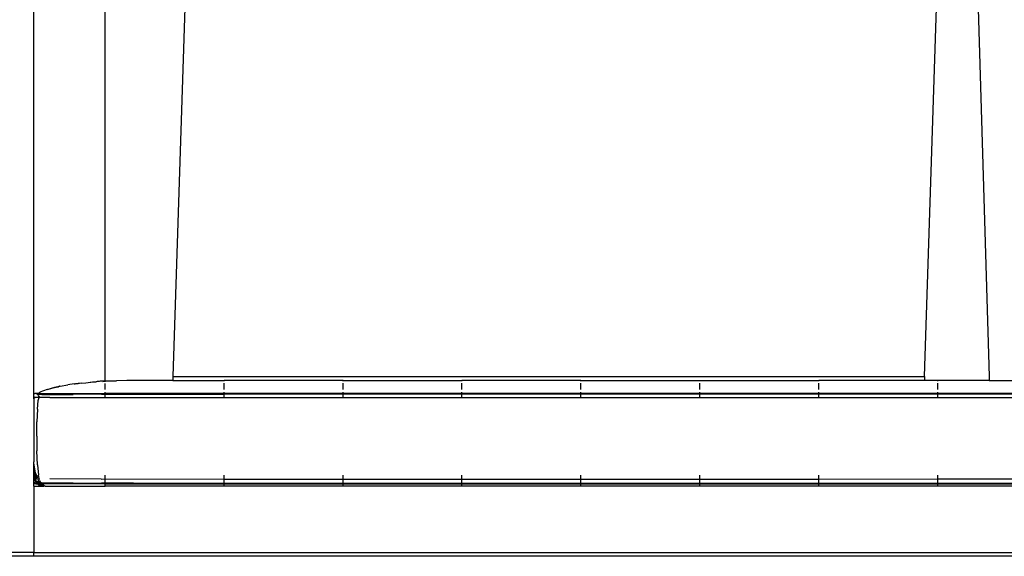
# Model space of a CAD drawing. Units: metres. Extents: x 5.5 to 24.5, y 8.4 to 18.2.
# Drawn here: x 6.5 to 6.8, y 13.5 to 13.7 of the extents above; entities that cross this region are included whole.
import ezdxf

# ---------------------------------------------------------------- set-up
doc = ezdxf.new("R2010")
doc.units = ezdxf.units.M
doc.layers.add('Edges', color=7, linetype='Continuous')

msp = doc.modelspace()

# ---------------------------------------------------------------- linework, layer by layer
at = {"layer": 'Edges'}
for p, q in [((6.50732, 13.55361), (6.50732, 14.96186)), ((6.48032, 13.54866), (6.48032, 14.03886)), ((6.54116, 13.80968), (6.53292, 13.55539)), ((6.81733, 13.55539), (6.82557, 13.80968)), ((6.83432, 13.80968), (6.84172, 13.55539)), ((6.49028, 13.5517), (6.49327, 13.55218)), ((6.49565, 13.55261), (6.49327, 13.55218)), ((6.49565, 13.55261), (6.49598, 13.55263)), ((6.49598, 13.55263), (6.49603, 13.55264)), ((6.49603, 13.55264), (6.49628, 13.55266)), ((6.49628, 13.55266), (6.49636, 13.55267)), ((6.49636, 13.55267), (6.49645, 13.55271)), ((6.49645, 13.55271), (6.49679, 13.55274)), ((6.49679, 13.55274), (6.49685, 13.55276)), ((6.49679, 13.55274), (6.49685, 13.55272)), ((6.49685, 13.55276), (6.49689, 13.55276)), ((6.49689, 13.55276), (6.49685, 13.55272)), ((6.49689, 13.55276), (6.49694, 13.55273)), ((6.49694, 13.55273), (6.49711, 13.55274)), ((6.49711, 13.55274), (6.49768, 13.55284)), ((6.49711, 13.55274), (6.49725, 13.55281)), ((6.49725, 13.55281), (6.49768, 13.55284)), ((6.49768, 13.55284), (6.49821, 13.5529)), ((6.49821, 13.5529), (6.49827, 13.55288)), ((6.49827, 13.55288), (6.50002, 13.55298)), ((6.50002, 13.55298), (6.5025, 13.55335)), ((6.50002, 13.55298), (6.50279, 13.55329)), ((6.5025, 13.55335), (6.50389, 13.55338)), ((6.50279, 13.55329), (6.50389, 13.55338)), ((6.50397, 13.5534), (6.50389, 13.55338)), ((6.50425, 13.55342), (6.50397, 13.5534)), ((6.50443, 13.55343), (6.50425, 13.55342)), ((6.50475, 13.55346), (6.50443, 13.55343)), ((6.50504, 13.55348), (6.50475, 13.55346)), ((6.50543, 13.55355), (6.50504, 13.55348)), ((6.50579, 13.55356), (6.50543, 13.55355)), ((6.50595, 13.55358), (6.50579, 13.55356)), ((6.5061, 13.55357), (6.50595, 13.55358)), ((6.50621, 13.55359), (6.5061, 13.55357)), ((6.50626, 13.55358), (6.50621, 13.55359)), ((6.50636, 13.55359), (6.50626, 13.55358)), ((6.50647, 13.55359), (6.50636, 13.55359)), ((6.50645, 13.55351), (6.50732, 13.55354)), ((6.50732, 13.55361), (6.50647, 13.55359)), ((6.51164, 13.55371), (6.50732, 13.55361)), ((6.50732, 13.55354), (6.51164, 13.55371)), ((6.50732, 13.55354), (6.50732, 13.55361)), ((6.50732, 13.55338), (6.50732, 13.55354)), ((6.50732, 13.55044), (6.50732, 13.55267)), ((6.51549, 13.55386), (6.51164, 13.55371)), ((6.53292, 13.55386), (6.51549, 13.55386)), ((6.53292, 13.55539), (6.53292, 13.55386)), ((6.53292, 13.55539), (6.81733, 13.55539)), ((6.53292, 13.55386), (6.55232, 13.55386)), ((6.55232, 13.5536), (6.55232, 13.55386)), ((6.59732, 13.55386), (6.55232, 13.55386)), ((6.55232, 13.55045), (6.55232, 13.55281)), ((6.59732, 13.5536), (6.59732, 13.55386)), ((6.59732, 13.55386), (6.64232, 13.55386)), ((6.59732, 13.55045), (6.59732, 13.55281)), ((6.64232, 13.5536), (6.64232, 13.55386)), ((6.68732, 13.55386), (6.64232, 13.55386)), ((6.64232, 13.55045), (6.64232, 13.55281)), ((6.68732, 13.5536), (6.68732, 13.55386)), ((6.68732, 13.55386), (6.73232, 13.55386)), ((6.68732, 13.55045), (6.68732, 13.55281)), ((6.73232, 13.5536), (6.73232, 13.55386)), ((6.73232, 13.55386), (6.77732, 13.55386)), ((6.73232, 13.55045), (6.73232, 13.55281)), ((6.77732, 13.5536), (6.77732, 13.55386)), ((6.81733, 13.55386), (6.77732, 13.55386)), ((6.77732, 13.55045), (6.77732, 13.55281)), ((6.81733, 13.55539), (6.81733, 13.55386)), ((6.82232, 13.55386), (6.81733, 13.55386)), ((6.82232, 13.5536), (6.82232, 13.55386)), ((6.84172, 13.55386), (6.82232, 13.55386)), ((6.82232, 13.55045), (6.82232, 13.55281)), ((6.84172, 13.55539), (6.84172, 13.55386)), ((6.84172, 13.55386), (6.86732, 13.55386)), ((6.48072, 13.54891), (6.48032, 13.54866)), ((6.48032, 13.54783), (6.48032, 13.54866)), ((6.48077, 13.54892), (6.48072, 13.54891)), ((6.48077, 13.54892), (6.48082, 13.5489)), ((6.48119, 13.54891), (6.48082, 13.5489)), ((6.48144, 13.54877), (6.48082, 13.5489)), ((6.48134, 13.54875), (6.48082, 13.5489)), ((6.48203, 13.54891), (6.48119, 13.54891)), ((6.48179, 13.54855), (6.48134, 13.54875)), ((6.48179, 13.54865), (6.48144, 13.54877)), ((6.48192, 13.54878), (6.48179, 13.54873)), ((6.48179, 13.54865), (6.48179, 13.54873)), ((6.48183, 13.54863), (6.48179, 13.54865)), ((6.48179, 13.54855), (6.48183, 13.54863)), ((6.48179, 13.54855), (6.48189, 13.54858)), ((6.48183, 13.54863), (6.48189, 13.54858)), ((6.48189, 13.54858), (6.48192, 13.54861)), ((6.48203, 13.54891), (6.48192, 13.54878)), ((6.48192, 13.54878), (6.48192, 13.54864)), ((6.48192, 13.54864), (6.48192, 13.54861)), ((6.48214, 13.54852), (6.48192, 13.54861)), ((6.48214, 13.54852), (6.482, 13.54818)), ((6.482, 13.54818), (6.48221, 13.54774)), ((6.48209, 13.54891), (6.48203, 13.54891)), ((6.48246, 13.5492), (6.48209, 13.54891)), ((6.4827, 13.54891), (6.48209, 13.54891)), ((6.48225, 13.54865), (6.48214, 13.54852)), ((6.48344, 13.54852), (6.48214, 13.54852)), ((6.48225, 13.54865), (6.4827, 13.54891)), ((6.48258, 13.54933), (6.48246, 13.5492)), ((6.48258, 13.54933), (6.48266, 13.54936)), ((6.48268, 13.54937), (6.48266, 13.54936)), ((6.48539, 13.55043), (6.48268, 13.54937)), ((6.4827, 13.54891), (6.50732, 13.54893)), ((6.48314, 13.54873), (6.48344, 13.54852)), ((6.48344, 13.54852), (6.48349, 13.54869)), ((6.48344, 13.54852), (6.49525, 13.5486)), ((6.48539, 13.55043), (6.48545, 13.55045)), ((6.48545, 13.55045), (6.48825, 13.55127)), ((6.48545, 13.55045), (6.48771, 13.55103)), ((6.48771, 13.55103), (6.48925, 13.55145)), ((6.48825, 13.55127), (6.48988, 13.55165)), ((6.48825, 13.55127), (6.48925, 13.55145)), ((6.48925, 13.55145), (6.48952, 13.5515)), ((6.48952, 13.5515), (6.48988, 13.55165)), ((6.48952, 13.5515), (6.48987, 13.55156)), ((6.48987, 13.55156), (6.49008, 13.55167)), ((6.49008, 13.55167), (6.48988, 13.55165)), ((6.49008, 13.55167), (6.49018, 13.55169)), ((6.49018, 13.55169), (6.49024, 13.55166)), ((6.49024, 13.55166), (6.49028, 13.5517)), ((6.50597, 13.54864), (6.49525, 13.5486)), ((6.50597, 13.54864), (6.50732, 13.54864)), ((6.50732, 13.54893), (6.50732, 13.54937)), ((6.55232, 13.54893), (6.50732, 13.54893)), ((6.50732, 13.54864), (6.50732, 13.54893)), ((6.50732, 13.54864), (6.55232, 13.54865)), ((6.50732, 13.54747), (6.50732, 13.54864)), ((6.55232, 13.54893), (6.55232, 13.54937)), ((6.55232, 13.54865), (6.55232, 13.54893)), ((6.59732, 13.54893), (6.55232, 13.54893)), ((6.59732, 13.54865), (6.55232, 13.54865)), ((6.55232, 13.54747), (6.55232, 13.54865)), ((6.59732, 13.54893), (6.59732, 13.54937)), ((6.59732, 13.54865), (6.59732, 13.54893)), ((6.64232, 13.54893), (6.59732, 13.54893)), ((6.59732, 13.54747), (6.59732, 13.54865)), ((6.64232, 13.54865), (6.59732, 13.54865)), ((6.64232, 13.54893), (6.64232, 13.54937)), ((6.64232, 13.54865), (6.64232, 13.54893)), ((6.68732, 13.54893), (6.64232, 13.54893)), ((6.64232, 13.54747), (6.64232, 13.54865)), ((6.68732, 13.54865), (6.64232, 13.54865)), ((6.68732, 13.54893), (6.68732, 13.54938)), ((6.68732, 13.54865), (6.68732, 13.54893)), ((6.73232, 13.54893), (6.68732, 13.54893)), ((6.68732, 13.54747), (6.68732, 13.54865)), ((6.73232, 13.54865), (6.68732, 13.54865)), ((6.73232, 13.54893), (6.73232, 13.54938)), ((6.73232, 13.54865), (6.73232, 13.54893)), ((6.77732, 13.54893), (6.73232, 13.54893)), ((6.73232, 13.54747), (6.73232, 13.54865)), ((6.77732, 13.54865), (6.73232, 13.54865)), ((6.77732, 13.54893), (6.77732, 13.54938)), ((6.77732, 13.54865), (6.77732, 13.54893)), ((6.82232, 13.54893), (6.77732, 13.54893)), ((6.77732, 13.54747), (6.77732, 13.54865)), ((6.82232, 13.54865), (6.77732, 13.54865)), ((6.82232, 13.54893), (6.82232, 13.54938)), ((6.82232, 13.54865), (6.82232, 13.54893)), ((6.86732, 13.54893), (6.82232, 13.54893)), ((6.82232, 13.54747), (6.82232, 13.54865)), ((6.86732, 13.54865), (6.82232, 13.54865)), ((6.48032, 13.54783), (6.4804, 13.54772)), ((6.48032, 13.54689), (6.48032, 13.54783)), ((6.48064, 13.54738), (6.48032, 13.54689)), ((6.48055, 13.54737), (6.48032, 13.54689)), ((6.48032, 13.54685), (6.48032, 13.54689)), ((6.48032, 13.54689), (6.48032, 13.52308)), ((6.4804, 13.54772), (6.48043, 13.54771)), ((6.48043, 13.54771), (6.48068, 13.54754)), ((6.48055, 13.54737), (6.4806, 13.54738)), ((6.48064, 13.54738), (6.4806, 13.54738)), ((6.48075, 13.54742), (6.48064, 13.54738)), ((6.48098, 13.54736), (6.48064, 13.54738)), ((6.48068, 13.54754), (6.48083, 13.54745)), ((6.48086, 13.54745), (6.48068, 13.54754)), ((6.48068, 13.54754), (6.48075, 13.54742)), ((6.48075, 13.54742), (6.48083, 13.54745)), ((6.48086, 13.54745), (6.48083, 13.54745)), ((6.48115, 13.54743), (6.48086, 13.54745)), ((6.48235, 13.54737), (6.48098, 13.54736)), ((6.48247, 13.54744), (6.48115, 13.54743)), ((6.48174, 13.54298), (6.48205, 13.54629)), ((6.48205, 13.54629), (6.48235, 13.54737)), ((6.48221, 13.54774), (6.48247, 13.54744)), ((6.48247, 13.54744), (6.48235, 13.54737)), ((6.48643, 13.54745), (6.48247, 13.54744)), ((6.48643, 13.54745), (6.50732, 13.54747)), ((6.50732, 13.54739), (6.50732, 13.54747)), ((6.50732, 13.54747), (6.55232, 13.54747)), ((6.55232, 13.5474), (6.55232, 13.54747)), ((6.55232, 13.54747), (6.59732, 13.54747)), ((6.59732, 13.5474), (6.59732, 13.54747)), ((6.59732, 13.54747), (6.64232, 13.54747)), ((6.64232, 13.5474), (6.64232, 13.54747)), ((6.64232, 13.54747), (6.68732, 13.54747)), ((6.68732, 13.5474), (6.68732, 13.54747)), ((6.68732, 13.54747), (6.73232, 13.54747)), ((6.73232, 13.5474), (6.73232, 13.54747)), ((6.73232, 13.54747), (6.77732, 13.54747)), ((6.77732, 13.5474), (6.77732, 13.54747)), ((6.77732, 13.54747), (6.82232, 13.54747)), ((6.82232, 13.5474), (6.82232, 13.54747)), ((6.82232, 13.54747), (6.86732, 13.54747)), ((6.48174, 13.54298), (6.48151, 13.53823)), ((6.48143, 13.53285), (6.48151, 13.53823)), ((6.48143, 13.53285), (6.48151, 13.52727)), ((6.48174, 13.52193), (6.48151, 13.52727)), ((6.48036, 13.52267), (6.48032, 13.52308)), ((6.48032, 13.5216), (6.48032, 13.52308)), ((6.48098, 13.51876), (6.48036, 13.52267)), ((6.48032, 13.5216), (6.48078, 13.51866)), ((6.48032, 13.52129), (6.48032, 13.5216)), ((6.48067, 13.51907), (6.48032, 13.52129)), ((6.48032, 13.52038), (6.48032, 13.52129)), ((6.48067, 13.51907), (6.48032, 13.52038)), ((6.48032, 13.51968), (6.48032, 13.52038)), ((6.48055, 13.51867), (6.48032, 13.51968)), ((6.48032, 13.51828), (6.48032, 13.51968)), ((6.48032, 13.51825), (6.48032, 13.51828)), ((6.4806, 13.51857), (6.48055, 13.51867)), ((6.48126, 13.51747), (6.4806, 13.51857)), ((6.48071, 13.51877), (6.48067, 13.51907)), ((6.48078, 13.51866), (6.48071, 13.51877)), ((6.48078, 13.51866), (6.4815, 13.51746)), ((6.48122, 13.51772), (6.48078, 13.51866)), ((6.48098, 13.51876), (6.48161, 13.51745)), ((6.48174, 13.52193), (6.48206, 13.51802)), ((6.48032, 13.51819), (6.48032, 13.51825)), ((6.48032, 13.51819), (6.48032, 13.5181)), ((6.48086, 13.51698), (6.48032, 13.5181)), ((6.48032, 13.5181), (6.4809, 13.51701)), ((6.48032, 13.51738), (6.48032, 13.5181)), ((6.48032, 13.51738), (6.4806, 13.51673)), ((6.48032, 13.51609), (6.48032, 13.51738)), ((6.48047, 13.5163), (6.48032, 13.51609)), ((6.48032, 13.51609), (6.48054, 13.5163)), ((6.48032, 13.51605), (6.48032, 13.51609)), ((6.48032, 13.51605), (6.48038, 13.51607)), ((6.48032, 13.51602), (6.48034, 13.51605)), ((6.48032, 13.51602), (6.48032, 13.51605)), ((6.48032, 13.51602), (6.48032, 13.51595)), ((6.48038, 13.5157), (6.48032, 13.51595)), ((6.48032, 13.51506), (6.48032, 13.51595)), ((6.48069, 13.51476), (6.48032, 13.51506)), ((6.48032, 13.51386), (6.48032, 13.51506)), ((6.48034, 13.51605), (6.48038, 13.51607)), ((6.48054, 13.5163), (6.48038, 13.51607)), ((6.48052, 13.51543), (6.48038, 13.51607)), ((6.48044, 13.51543), (6.48038, 13.5157)), ((6.48038, 13.5157), (6.48047, 13.51543)), ((6.48044, 13.51543), (6.48046, 13.51539)), ((6.48049, 13.51541), (6.48044, 13.51543)), ((6.48046, 13.51539), (6.48061, 13.51531)), ((6.48051, 13.51631), (6.48047, 13.5163)), ((6.48047, 13.51543), (6.48049, 13.51541)), ((6.48061, 13.51531), (6.48049, 13.51541)), ((6.48051, 13.51631), (6.48055, 13.51634)), ((6.48061, 13.51531), (6.48052, 13.51543)), ((6.48054, 13.5163), (6.48055, 13.51634)), ((6.48055, 13.51634), (6.4806, 13.5164)), ((6.4806, 13.51673), (6.48065, 13.51672)), ((6.4806, 13.5164), (6.48065, 13.51644)), ((6.48061, 13.51531), (6.481, 13.51504)), ((6.48096, 13.51501), (6.48061, 13.51531)), ((6.48079, 13.51685), (6.48065, 13.51672)), ((6.48079, 13.51663), (6.48065, 13.51672)), ((6.48067, 13.51648), (6.48065, 13.51644)), ((6.48072, 13.51648), (6.48067, 13.51648)), ((6.48072, 13.51656), (6.48068, 13.51651)), ((6.48068, 13.51651), (6.48072, 13.51648)), ((6.48075, 13.51476), (6.48069, 13.51476)), ((6.48075, 13.51657), (6.48072, 13.51651)), ((6.48072, 13.51656), (6.48075, 13.51657)), ((6.48076, 13.51652), (6.48072, 13.51648)), ((6.48072, 13.51648), (6.48084, 13.51627)), ((6.48074, 13.51647), (6.48076, 13.51652)), ((6.48074, 13.51647), (6.48079, 13.51646)), ((6.48075, 13.51657), (6.48079, 13.5166)), ((6.48076, 13.51652), (6.48075, 13.51657)), ((6.48075, 13.51657), (6.48083, 13.51656)), ((6.48077, 13.51478), (6.48075, 13.51476)), ((6.48116, 13.51476), (6.48075, 13.51476)), ((6.48076, 13.51652), (6.48083, 13.51656)), ((6.48076, 13.51652), (6.4808, 13.51654)), ((6.48077, 13.51649), (6.4808, 13.51654)), ((6.48079, 13.51646), (6.48077, 13.51649)), ((6.48133, 13.51493), (6.48077, 13.51478)), ((6.48077, 13.51478), (6.48091, 13.51488)), ((6.48088, 13.51694), (6.48079, 13.51685)), ((6.48079, 13.51663), (6.48084, 13.51664)), ((6.48084, 13.51664), (6.48079, 13.5166)), ((6.48082, 13.51661), (6.48079, 13.51663)), ((6.48079, 13.5166), (6.48082, 13.51661)), ((6.48084, 13.51627), (6.48079, 13.51646)), ((6.4808, 13.51654), (6.48083, 13.51656)), ((6.48082, 13.51661), (6.48084, 13.51664)), ((6.48085, 13.51659), (6.48082, 13.51661)), ((6.48084, 13.51627), (6.48082, 13.5162)), ((6.48082, 13.5162), (6.48088, 13.51593)), ((6.48082, 13.5162), (6.4809, 13.51592)), ((6.48082, 13.5162), (6.48093, 13.51593)), ((6.48083, 13.51656), (6.48085, 13.51659)), ((6.48084, 13.51664), (6.4809, 13.51668)), ((6.48084, 13.51664), (6.48091, 13.51663)), ((6.48091, 13.51663), (6.48085, 13.51659)), ((6.4809, 13.51701), (6.48086, 13.51698)), ((6.48086, 13.51698), (6.48088, 13.51694)), ((6.48086, 13.51698), (6.48091, 13.51693)), ((6.4809, 13.51701), (6.48088, 13.51694)), ((6.48089, 13.51697), (6.48088, 13.51694)), ((6.48088, 13.51694), (6.48091, 13.51693)), ((6.48088, 13.51593), (6.48093, 13.51588)), ((6.4809, 13.51701), (6.48089, 13.51697)), ((6.48092, 13.51704), (6.4809, 13.51701)), ((6.48096, 13.51697), (6.4809, 13.51701)), ((6.4809, 13.51701), (6.48093, 13.51695)), ((6.4809, 13.51668), (6.48096, 13.51671)), ((6.48091, 13.51663), (6.4809, 13.51668)), ((6.4809, 13.51592), (6.48093, 13.51588)), ((6.48096, 13.51697), (6.48091, 13.51693)), ((6.48091, 13.51693), (6.48093, 13.51695)), ((6.48091, 13.51663), (6.48093, 13.51665)), ((6.48091, 13.51663), (6.48097, 13.51664)), ((6.48091, 13.51488), (6.48098, 13.51497)), ((6.48106, 13.51722), (6.48092, 13.51704)), ((6.48101, 13.51704), (6.48092, 13.51704)), ((6.48093, 13.51695), (6.48096, 13.51697)), ((6.48093, 13.51695), (6.48104, 13.51691)), ((6.48093, 13.51665), (6.48096, 13.51671)), ((6.48093, 13.51593), (6.48093, 13.51588)), ((6.48093, 13.51588), (6.48095, 13.51582)), ((6.48094, 13.51677), (6.48097, 13.51681)), ((6.48096, 13.51671), (6.48094, 13.51677)), ((6.48095, 13.51582), (6.48139, 13.5155)), ((6.48095, 13.51582), (6.48136, 13.51547)), ((6.48098, 13.51698), (6.48096, 13.51697)), ((6.48104, 13.51691), (6.48096, 13.51697)), ((6.48096, 13.51671), (6.48099, 13.51674)), ((6.48096, 13.51671), (6.48102, 13.51674)), ((6.481, 13.51504), (6.48096, 13.51501)), ((6.48096, 13.51501), (6.48098, 13.51497)), ((6.48101, 13.51498), (6.48096, 13.51501)), ((6.48097, 13.51681), (6.48102, 13.51689)), ((6.48097, 13.51664), (6.48108, 13.51665)), ((6.48101, 13.51704), (6.48098, 13.51698)), ((6.48098, 13.51655), (6.48101, 13.51657)), ((6.48114, 13.51593), (6.48098, 13.51655)), ((6.48105, 13.515), (6.48098, 13.51497)), ((6.48104, 13.51678), (6.48099, 13.51674)), ((6.48099, 13.51674), (6.48106, 13.51675)), ((6.481, 13.51504), (6.4811, 13.51506)), ((6.48105, 13.515), (6.481, 13.51504)), ((6.48105, 13.51706), (6.48101, 13.51704)), ((6.48101, 13.51657), (6.48108, 13.51665)), ((6.48114, 13.51593), (6.48101, 13.51657)), ((6.48105, 13.515), (6.48101, 13.51498)), ((6.48102, 13.51689), (6.48104, 13.51691)), ((6.48106, 13.51675), (6.48102, 13.51674)), ((6.48104, 13.51691), (6.48105, 13.51693)), ((6.48104, 13.51691), (6.48106, 13.5169)), ((6.48104, 13.51678), (6.48107, 13.51681)), ((6.48111, 13.5168), (6.48104, 13.51678)), ((6.48109, 13.51715), (6.48105, 13.51706)), ((6.48105, 13.51706), (6.48116, 13.51714)), ((6.48105, 13.51693), (6.48121, 13.51706)), ((6.48105, 13.51693), (6.48117, 13.51706)), ((6.48109, 13.51503), (6.48105, 13.515)), ((6.48106, 13.51722), (6.48111, 13.51722)), ((6.48106, 13.5169), (6.48108, 13.51692)), ((6.4811, 13.51683), (6.48106, 13.5169)), ((6.48115, 13.51687), (6.48106, 13.5169)), ((6.48107, 13.51681), (6.48106, 13.5169)), ((6.48106, 13.51675), (6.48111, 13.5168)), ((6.48108, 13.51692), (6.48117, 13.51706)), ((6.48108, 13.51665), (6.48115, 13.5168)), ((6.48108, 13.51665), (6.48123, 13.51665)), ((6.48114, 13.51715), (6.48109, 13.51715)), ((6.48114, 13.51507), (6.48109, 13.51503)), ((6.48109, 13.51503), (6.4811, 13.51506)), ((6.48116, 13.51501), (6.48109, 13.51503)), ((6.4811, 13.51683), (6.48115, 13.51684)), ((6.48115, 13.5168), (6.4811, 13.51683)), ((6.48114, 13.51507), (6.4811, 13.51506)), ((6.48111, 13.51722), (6.48126, 13.51747)), ((6.48111, 13.51722), (6.48129, 13.51741)), ((6.48111, 13.5168), (6.48112, 13.51685)), ((6.48111, 13.5168), (6.48115, 13.51684)), ((6.48115, 13.5168), (6.48111, 13.5168)), ((6.48112, 13.51685), (6.48115, 13.51687)), ((6.48114, 13.51715), (6.48121, 13.51721)), ((6.48163, 13.51554), (6.48114, 13.51593)), ((6.48119, 13.51512), (6.48114, 13.51507)), ((6.48119, 13.51691), (6.48115, 13.51687)), ((6.48115, 13.51687), (6.48115, 13.51684)), ((6.4812, 13.51685), (6.48115, 13.5168)), ((6.4812, 13.51685), (6.48115, 13.51684)), ((6.48115, 13.5168), (6.48119, 13.51683)), ((6.48115, 13.5152), (6.48118, 13.51525)), ((6.48119, 13.51512), (6.48115, 13.5152)), ((6.48116, 13.51714), (6.48121, 13.51721)), ((6.48139, 13.51507), (6.48116, 13.51501)), ((6.48116, 13.51476), (6.48186, 13.51475)), ((6.48117, 13.51706), (6.48129, 13.51721)), ((6.48118, 13.51525), (6.48122, 13.51527)), ((6.48124, 13.51695), (6.48119, 13.51691)), ((6.48122, 13.51693), (6.48119, 13.51691)), ((6.48119, 13.51691), (6.4812, 13.51685)), ((6.48119, 13.51683), (6.4812, 13.51685)), ((6.48124, 13.51518), (6.48119, 13.51512)), ((6.4812, 13.51688), (6.48122, 13.51693)), ((6.4812, 13.51685), (6.48126, 13.51689)), ((6.4812, 13.51685), (6.4812, 13.51688)), ((6.4812, 13.51685), (6.48123, 13.51687)), ((6.48121, 13.51721), (6.48132, 13.5173)), ((6.48121, 13.51721), (6.48129, 13.51721)), ((6.48137, 13.51713), (6.48121, 13.51706)), ((6.48121, 13.51706), (6.48124, 13.51695)), ((6.48134, 13.51746), (6.48122, 13.51772)), ((6.48124, 13.51695), (6.48122, 13.51693)), ((6.48127, 13.51695), (6.48122, 13.51693)), ((6.48122, 13.51693), (6.48123, 13.51687)), ((6.48122, 13.51527), (6.48136, 13.51547)), ((6.48139, 13.51543), (6.48122, 13.51527)), ((6.48122, 13.51527), (6.48124, 13.51518)), ((6.48123, 13.51687), (6.48124, 13.51691)), ((6.48126, 13.51689), (6.48123, 13.51687)), ((6.48123, 13.51665), (6.48252, 13.51664)), ((6.48137, 13.51713), (6.48124, 13.51695)), ((6.48139, 13.51711), (6.48124, 13.51695)), ((6.48124, 13.51695), (6.4813, 13.51695)), ((6.48124, 13.51691), (6.48124, 13.51695)), ((6.48139, 13.51543), (6.48124, 13.51518)), ((6.48132, 13.51521), (6.48124, 13.51518)), ((6.48134, 13.51746), (6.48126, 13.51747)), ((6.48129, 13.51741), (6.48126, 13.51747)), ((6.48126, 13.51689), (6.48127, 13.51695)), ((6.48128, 13.51691), (6.48126, 13.51689)), ((6.4813, 13.51695), (6.48127, 13.51695)), ((6.48133, 13.51694), (6.48128, 13.51691)), ((6.48129, 13.51741), (6.48134, 13.51746)), ((6.48132, 13.51736), (6.48129, 13.51741)), ((6.48129, 13.51721), (6.48132, 13.5173)), ((6.48144, 13.51723), (6.48129, 13.51721)), ((6.48133, 13.51698), (6.4813, 13.51695)), ((6.48136, 13.51734), (6.48132, 13.51736)), ((6.48132, 13.51736), (6.48138, 13.51736)), ((6.48132, 13.5173), (6.48132, 13.51736)), ((6.48137, 13.51525), (6.48132, 13.51521)), ((6.48136, 13.517), (6.48133, 13.51698)), ((6.48137, 13.51697), (6.48133, 13.51694)), ((6.48133, 13.51493), (6.48166, 13.5151)), ((6.48142, 13.5149), (6.48133, 13.51493)), ((6.48145, 13.51741), (6.48134, 13.51746)), ((6.48138, 13.51736), (6.48134, 13.51746)), ((6.48136, 13.51734), (6.48138, 13.51736)), ((6.48144, 13.51732), (6.48136, 13.51734)), ((6.48139, 13.51705), (6.48136, 13.517)), ((6.48136, 13.51547), (6.48139, 13.5155)), ((6.48136, 13.51547), (6.48139, 13.51543)), ((6.48144, 13.51723), (6.48137, 13.51713)), ((6.48139, 13.51701), (6.48137, 13.51697)), ((6.48139, 13.51527), (6.48137, 13.51525)), ((6.48138, 13.51736), (6.48145, 13.51741)), ((6.48144, 13.51732), (6.48138, 13.51736)), ((6.48139, 13.51711), (6.48144, 13.51723)), ((6.48139, 13.51711), (6.48139, 13.51705)), ((6.48139, 13.51705), (6.48143, 13.51704)), ((6.48143, 13.51704), (6.48139, 13.51701)), ((6.48139, 13.5155), (6.48144, 13.51551)), ((6.48139, 13.51546), (6.48144, 13.51551)), ((6.48139, 13.5155), (6.48139, 13.51543)), ((6.48139, 13.51543), (6.48139, 13.51546)), ((6.48139, 13.51543), (6.48148, 13.51539)), ((6.48139, 13.51543), (6.48146, 13.51539)), ((6.48148, 13.51539), (6.48139, 13.51527)), ((6.48139, 13.51527), (6.48146, 13.51539)), ((6.48165, 13.51516), (6.48139, 13.51507)), ((6.48165, 13.51513), (6.48139, 13.51507)), ((6.48139, 13.51507), (6.48166, 13.5151)), ((6.48142, 13.5149), (6.48178, 13.51504)), ((6.48147, 13.51705), (6.48143, 13.51704)), ((6.4815, 13.5173), (6.48144, 13.51732)), ((6.48144, 13.51723), (6.4815, 13.5173)), ((6.48147, 13.51552), (6.48144, 13.51551)), ((6.48145, 13.51741), (6.4815, 13.51746)), ((6.48156, 13.51738), (6.48145, 13.51741)), ((6.48146, 13.51539), (6.48155, 13.5154)), ((6.48147, 13.51705), (6.48148, 13.5171)), ((6.48147, 13.51552), (6.48159, 13.51553)), ((6.48148, 13.5171), (6.4815, 13.51712)), ((6.48155, 13.5154), (6.48148, 13.51539)), ((6.48161, 13.51745), (6.4815, 13.51746)), ((6.4815, 13.5173), (6.48156, 13.51738)), ((6.48153, 13.51729), (6.4815, 13.5173)), ((6.4815, 13.51712), (6.48158, 13.5172)), ((6.48157, 13.51711), (6.4815, 13.51712)), ((6.48156, 13.51729), (6.48153, 13.51729)), ((6.48158, 13.51542), (6.48155, 13.5154)), ((6.48158, 13.51743), (6.48156, 13.51738)), ((6.48162, 13.51736), (6.48156, 13.51738)), ((6.48162, 13.51727), (6.48156, 13.51729)), ((6.48189, 13.51735), (6.48157, 13.51711)), ((6.48161, 13.51745), (6.48158, 13.51743)), ((6.48162, 13.51736), (6.48158, 13.51733)), ((6.48158, 13.5172), (6.48162, 13.51727)), ((6.48158, 13.5172), (6.48166, 13.51726)), ((6.48158, 13.51542), (6.4821, 13.5155)), ((6.48165, 13.51549), (6.48158, 13.51542)), ((6.48159, 13.51553), (6.48163, 13.51554)), ((6.48161, 13.51745), (6.48181, 13.51737)), ((6.48162, 13.51727), (6.48168, 13.51725)), ((6.48166, 13.51726), (6.48162, 13.51727)), ((6.48205, 13.51565), (6.48163, 13.51554)), ((6.48163, 13.51554), (6.48207, 13.51562)), ((6.48168, 13.5155), (6.48163, 13.51554)), ((6.48165, 13.51549), (6.48163, 13.51554)), ((6.48168, 13.5155), (6.48165, 13.51549)), ((6.48166, 13.5152), (6.48165, 13.51516)), ((6.48169, 13.51511), (6.48165, 13.51513)), ((6.48172, 13.51513), (6.48165, 13.51513)), ((6.48214, 13.5154), (6.48166, 13.5152)), ((6.48212, 13.51534), (6.48166, 13.5152)), ((6.48166, 13.5151), (6.48169, 13.51511)), ((6.48168, 13.51725), (6.48181, 13.51737)), ((6.48168, 13.51725), (6.48189, 13.51735)), ((6.48207, 13.51562), (6.48168, 13.5155)), ((6.4821, 13.5155), (6.48168, 13.5155)), ((6.48172, 13.51513), (6.48169, 13.51511)), ((6.48179, 13.51514), (6.48172, 13.51513)), ((6.48178, 13.51504), (6.48176, 13.51488)), ((6.48176, 13.51488), (6.48186, 13.51475)), ((6.48179, 13.51514), (6.48178, 13.51504)), ((6.48178, 13.51504), (6.4819, 13.51508)), ((6.48179, 13.51514), (6.48189, 13.5152)), ((6.48179, 13.51514), (6.48187, 13.5151)), ((6.48181, 13.51737), (6.48189, 13.51735)), ((6.48186, 13.51475), (6.48251, 13.51391)), ((6.48186, 13.51475), (6.48192, 13.51475)), ((6.4819, 13.51508), (6.48187, 13.5151)), ((6.48187, 13.51482), (6.4819, 13.51508)), ((6.48187, 13.51482), (6.48192, 13.51475)), ((6.48189, 13.5152), (6.48212, 13.51534)), ((6.48189, 13.5152), (6.48206, 13.51522)), ((6.4819, 13.51508), (6.48206, 13.51522)), ((6.48192, 13.51475), (6.48251, 13.51391)), ((6.48192, 13.51475), (6.4823, 13.51475)), ((6.48202, 13.51575), (6.48226, 13.51628)), ((6.48202, 13.51575), (6.48205, 13.51565)), ((6.48208, 13.51565), (6.48205, 13.51565)), ((6.48205, 13.51565), (6.48207, 13.51562)), ((6.48239, 13.51674), (6.48206, 13.51802)), ((6.48206, 13.51522), (6.48209, 13.51525)), ((6.48206, 13.51522), (6.48214, 13.51518)), ((6.48206, 13.51522), (6.48211, 13.51518)), ((6.48207, 13.51562), (6.4821, 13.51567)), ((6.4823, 13.51556), (6.48207, 13.51562)), ((6.48207, 13.51562), (6.48207, 13.51558)), ((6.48207, 13.51558), (6.48209, 13.51553)), ((6.4821, 13.51567), (6.48208, 13.51565)), ((6.48209, 13.51553), (6.48213, 13.51551)), ((6.48215, 13.51527), (6.48209, 13.51525)), ((6.48214, 13.51518), (6.48209, 13.51511)), ((6.48211, 13.51518), (6.48209, 13.51511)), ((6.48209, 13.51511), (6.4821, 13.51505)), ((6.48209, 13.51511), (6.48211, 13.51508)), ((6.48214, 13.51568), (6.4821, 13.51567)), ((6.48215, 13.51554), (6.4821, 13.5155)), ((6.4821, 13.5155), (6.48213, 13.51551)), ((6.4821, 13.51505), (6.48211, 13.51502)), ((6.48211, 13.51508), (6.48214, 13.51503)), ((6.48211, 13.51502), (6.4823, 13.51475)), ((6.48212, 13.51534), (6.48214, 13.5154)), ((6.48214, 13.51537), (6.48212, 13.51534)), ((6.48212, 13.51534), (6.48215, 13.5153)), ((6.48215, 13.51554), (6.48213, 13.51551)), ((6.48213, 13.51551), (6.48228, 13.5155)), ((6.48213, 13.51551), (6.48214, 13.5154)), ((6.48214, 13.51568), (6.48247, 13.51577)), ((6.48214, 13.51568), (6.48246, 13.51573)), ((6.48214, 13.51537), (6.48228, 13.5155)), ((6.48228, 13.5155), (6.48214, 13.5154)), ((6.48215, 13.5153), (6.48214, 13.51537)), ((6.48215, 13.51527), (6.48214, 13.51518)), ((6.48214, 13.51518), (6.48219, 13.51518)), ((6.48214, 13.51503), (6.4823, 13.51475)), ((6.4823, 13.51556), (6.48215, 13.51554)), ((6.48221, 13.51532), (6.48215, 13.5153)), ((6.48218, 13.5153), (6.48215, 13.51527)), ((6.48215, 13.5153), (6.48218, 13.5153)), ((6.48215, 13.5153), (6.48215, 13.51527)), ((6.48215, 13.51527), (6.4822, 13.51522)), ((6.48223, 13.51513), (6.48217, 13.51505)), ((6.48217, 13.51505), (6.4823, 13.51475)), ((6.48221, 13.51532), (6.48218, 13.5153)), ((6.4822, 13.51522), (6.48219, 13.51518)), ((6.48219, 13.51518), (6.48223, 13.51513)), ((6.48219, 13.51518), (6.48267, 13.51518)), ((6.48221, 13.51532), (6.4822, 13.51522)), ((6.48225, 13.51538), (6.48221, 13.51532)), ((6.48223, 13.51513), (6.48266, 13.51475)), ((6.48232, 13.51545), (6.48225, 13.51538)), ((6.48226, 13.51628), (6.48252, 13.51664)), ((6.48234, 13.51555), (6.48228, 13.5155)), ((6.48233, 13.51561), (6.4823, 13.51556)), ((6.48235, 13.5147), (6.4823, 13.51475)), ((6.48266, 13.51475), (6.4823, 13.51475)), ((6.48232, 13.51545), (6.48238, 13.51547)), ((6.48235, 13.51565), (6.48233, 13.51561)), ((6.48233, 13.51561), (6.48234, 13.51555)), ((6.48235, 13.51565), (6.48234, 13.51558)), ((6.48234, 13.51555), (6.48236, 13.51561)), ((6.48234, 13.51558), (6.48234, 13.51555)), ((6.48234, 13.51555), (6.48239, 13.51552)), ((6.48235, 13.51565), (6.48247, 13.51569)), ((6.48235, 13.51565), (6.48236, 13.51561)), ((6.48241, 13.51563), (6.48235, 13.51565)), ((6.48257, 13.51443), (6.48235, 13.5147)), ((6.48238, 13.51547), (6.48239, 13.51552)), ((6.48252, 13.51664), (6.48239, 13.51674)), ((6.48252, 13.5156), (6.48239, 13.51552)), ((6.48248, 13.51549), (6.48239, 13.51552)), ((6.48241, 13.51563), (6.48247, 13.51569)), ((6.48246, 13.51573), (6.48252, 13.51577)), ((6.48247, 13.51577), (6.48252, 13.51581)), ((6.48252, 13.51577), (6.48247, 13.51577)), ((6.48247, 13.51577), (6.48247, 13.51569)), ((6.48253, 13.51567), (6.48247, 13.51569)), ((6.4825, 13.51566), (6.48247, 13.51569)), ((6.48251, 13.51554), (6.48248, 13.51549)), ((6.48248, 13.51549), (6.48255, 13.51538)), ((6.48254, 13.51572), (6.4825, 13.51566)), ((6.48253, 13.51567), (6.4825, 13.51566)), ((6.4825, 13.51566), (6.48252, 13.5156)), ((6.4825, 13.51566), (6.48253, 13.51563)), ((6.48251, 13.51554), (6.48255, 13.5156)), ((6.48252, 13.5156), (6.48251, 13.51554)), ((6.48251, 13.51554), (6.48258, 13.51549)), ((6.48252, 13.51581), (6.48254, 13.51582)), ((6.48256, 13.5158), (6.48252, 13.51577)), ((6.48252, 13.51577), (6.48254, 13.51572)), ((6.48252, 13.5156), (6.48253, 13.51563)), ((6.48255, 13.5156), (6.48252, 13.51556)), ((6.48259, 13.51554), (6.48252, 13.51556)), ((6.48254, 13.51572), (6.48253, 13.51567)), ((6.48257, 13.51569), (6.48253, 13.51567)), ((6.48253, 13.51567), (6.48253, 13.51563)), ((6.48253, 13.51563), (6.48256, 13.51565)), ((6.48253, 13.51563), (6.48255, 13.5156)), ((6.48258, 13.51587), (6.48254, 13.51582)), ((6.48255, 13.51576), (6.48254, 13.51572)), ((6.48258, 13.51574), (6.48254, 13.51572)), ((6.48257, 13.51569), (6.48254, 13.51572)), ((6.48258, 13.51574), (6.48255, 13.51576)), ((6.48256, 13.51565), (6.48255, 13.5156)), ((6.4826, 13.51545), (6.48255, 13.51538)), ((6.48267, 13.51518), (6.48255, 13.51538)), ((6.48258, 13.51587), (6.48256, 13.5158)), ((6.48257, 13.51583), (6.48256, 13.5158)), ((6.48257, 13.51569), (6.48256, 13.51565)), ((6.48256, 13.51565), (6.48262, 13.51568)), ((6.48256, 13.51565), (6.48258, 13.51566)), ((6.48256, 13.51558), (6.48256, 13.51565)), ((6.48259, 13.51554), (6.48256, 13.51558)), ((6.48257, 13.51583), (6.48261, 13.51588)), ((6.48257, 13.51569), (6.48258, 13.51574)), ((6.48264, 13.51571), (6.48257, 13.51569)), ((6.48258, 13.51587), (6.48261, 13.51588)), ((6.48258, 13.51574), (6.48264, 13.51574)), ((6.48258, 13.51566), (6.48264, 13.51571)), ((6.48258, 13.51549), (6.48259, 13.51554)), ((6.4826, 13.51545), (6.48258, 13.51549)), ((6.48281, 13.51518), (6.4826, 13.51545)), ((6.48264, 13.51574), (6.48268, 13.51573)), ((6.48264, 13.51571), (6.48268, 13.51573)), ((6.48266, 13.51475), (6.48292, 13.51475)), ((6.48267, 13.51518), (6.48281, 13.51518)), ((6.48267, 13.51518), (6.48292, 13.51475)), ((6.48268, 13.51573), (6.48283, 13.51585)), ((6.48268, 13.51573), (6.48281, 13.51577)), ((6.4828, 13.51557), (6.48274, 13.51547)), ((6.48285, 13.51518), (6.48274, 13.51547)), ((6.4828, 13.51557), (6.48281, 13.51577)), ((6.4828, 13.51557), (6.48309, 13.51518)), ((6.48281, 13.51577), (6.48283, 13.51585)), ((6.48285, 13.51518), (6.48281, 13.51518)), ((6.4829, 13.51518), (6.48285, 13.51518)), ((6.48304, 13.51491), (6.4829, 13.51518)), ((6.4829, 13.51518), (6.48309, 13.51518)), ((6.48292, 13.51475), (6.48311, 13.51441)), ((6.48292, 13.51475), (6.48313, 13.51475)), ((6.48313, 13.51475), (6.48304, 13.51491)), ((6.48309, 13.51518), (6.48341, 13.51518)), ((6.48309, 13.51518), (6.48321, 13.51502)), ((6.4831, 13.51494), (6.48321, 13.51502)), ((6.48315, 13.51472), (6.48313, 13.51475)), ((6.48313, 13.51475), (6.48341, 13.51475)), ((6.48317, 13.51469), (6.48315, 13.51472)), ((6.48326, 13.51458), (6.48317, 13.51469)), ((6.48326, 13.51461), (6.48317, 13.51469)), ((6.48321, 13.51502), (6.48341, 13.51518)), ((6.48321, 13.51502), (6.48341, 13.51475)), ((6.48326, 13.51461), (6.48419, 13.51386)), ((6.48333, 13.51447), (6.48326, 13.51458)), ((6.48345, 13.51493), (6.48341, 13.51518)), ((6.49523, 13.51508), (6.48341, 13.51518)), ((6.48341, 13.51475), (6.48353, 13.51459)), ((6.48341, 13.51475), (6.48363, 13.51475)), ((6.48363, 13.51475), (6.48345, 13.51493)), ((6.48432, 13.51404), (6.48353, 13.51459)), ((6.48432, 13.51404), (6.48363, 13.51475)), ((6.50732, 13.51473), (6.48363, 13.51475)), ((6.50585, 13.51659), (6.48646, 13.51663)), ((6.49523, 13.51508), (6.50596, 13.51502)), ((6.50585, 13.51659), (6.50732, 13.5166)), ((6.50732, 13.51502), (6.50596, 13.51502)), ((6.50732, 13.5167), (6.50732, 13.51801)), ((6.50732, 13.51502), (6.50732, 13.5166)), ((6.50732, 13.5166), (6.55232, 13.51659)), ((6.51804, 13.515), (6.50732, 13.51502)), ((6.50732, 13.51473), (6.50732, 13.51502)), ((6.50732, 13.51386), (6.50732, 13.51473)), ((6.50732, 13.51473), (6.55232, 13.51473)), ((6.51804, 13.515), (6.55232, 13.515)), ((6.55232, 13.51669), (6.55232, 13.51801)), ((6.55232, 13.515), (6.55232, 13.51659)), ((6.55232, 13.51659), (6.59732, 13.51659)), ((6.55232, 13.51473), (6.55232, 13.515)), ((6.55232, 13.515), (6.59732, 13.515)), ((6.55232, 13.51386), (6.55232, 13.51473)), ((6.55232, 13.51473), (6.59732, 13.51473)), ((6.59732, 13.51669), (6.59732, 13.51801)), ((6.59732, 13.515), (6.59732, 13.51659)), ((6.59732, 13.51659), (6.64232, 13.51659)), ((6.59732, 13.51473), (6.59732, 13.515)), ((6.59732, 13.515), (6.64232, 13.515)), ((6.59732, 13.51386), (6.59732, 13.51473)), ((6.59732, 13.51473), (6.64232, 13.51473)), ((6.64232, 13.51669), (6.64232, 13.51802)), ((6.64232, 13.515), (6.64232, 13.51659)), ((6.64232, 13.51659), (6.68732, 13.51659)), ((6.64232, 13.51473), (6.64232, 13.515)), ((6.64232, 13.515), (6.68732, 13.515)), ((6.64232, 13.51386), (6.64232, 13.51473)), ((6.64232, 13.51473), (6.68732, 13.51473)), ((6.68732, 13.51669), (6.68732, 13.51802)), ((6.68732, 13.515), (6.68732, 13.51659)), ((6.68732, 13.51659), (6.73232, 13.51659)), ((6.68732, 13.51473), (6.68732, 13.515)), ((6.68732, 13.515), (6.73232, 13.515)), ((6.68732, 13.51386), (6.68732, 13.51473)), ((6.68732, 13.51473), (6.73232, 13.51473)), ((6.73232, 13.51669), (6.73232, 13.51802)), ((6.73232, 13.515), (6.73232, 13.51659)), ((6.73232, 13.51659), (6.77732, 13.51659)), ((6.73232, 13.51473), (6.73232, 13.515)), ((6.73232, 13.515), (6.77732, 13.515)), ((6.73232, 13.51386), (6.73232, 13.51473)), ((6.73232, 13.51473), (6.77732, 13.51473)), ((6.77732, 13.51669), (6.77732, 13.51802)), ((6.77732, 13.51659), (6.82232, 13.51661)), ((6.77732, 13.515), (6.77732, 13.51659)), ((6.77732, 13.51473), (6.77732, 13.515)), ((6.77732, 13.515), (6.82232, 13.515)), ((6.77732, 13.51386), (6.77732, 13.51473)), ((6.77732, 13.51473), (6.82232, 13.51473)), ((6.82232, 13.51669), (6.82232, 13.51802)), ((6.82232, 13.515), (6.82232, 13.51661)), ((6.82232, 13.51661), (6.86732, 13.51659)), ((6.82232, 13.51473), (6.82232, 13.515)), ((6.82232, 13.515), (6.86732, 13.515)), ((6.82232, 13.51386), (6.82232, 13.51473)), ((6.82232, 13.51473), (6.86732, 13.51473)), ((6.48032, 13.51386), (6.48251, 13.51391)), ((6.48032, 13.51386), (6.48032, 13.48886)), ((6.48251, 13.51391), (6.48257, 13.51386)), ((6.48261, 13.51432), (6.48257, 13.51443)), ((6.48257, 13.51386), (6.48307, 13.51386)), ((6.48268, 13.51427), (6.48261, 13.51432)), ((6.48282, 13.51411), (6.48268, 13.51427)), ((6.48279, 13.51406), (6.48282, 13.51411)), ((6.48279, 13.51406), (6.48282, 13.51403)), ((6.48285, 13.51405), (6.48279, 13.51406)), ((6.48282, 13.51411), (6.48283, 13.51408)), ((6.48299, 13.51396), (6.48282, 13.51403)), ((6.48283, 13.51408), (6.48288, 13.51406)), ((6.48285, 13.51405), (6.48299, 13.51396)), ((6.48288, 13.51406), (6.48299, 13.51396)), ((6.48307, 13.51386), (6.48299, 13.51396)), ((6.48307, 13.51386), (6.48372, 13.51386)), ((6.48313, 13.51439), (6.48311, 13.51441)), ((6.48317, 13.51432), (6.48313, 13.51439)), ((6.48372, 13.51386), (6.48317, 13.51432)), ((6.48419, 13.51386), (6.48333, 13.51447)), ((6.48333, 13.51439), (6.48333, 13.51447)), ((6.48393, 13.51386), (6.48333, 13.51439)), ((6.48372, 13.51386), (6.48393, 13.51386)), ((6.48393, 13.51386), (6.48419, 13.51386)), ((6.48458, 13.51386), (6.48419, 13.51386)), ((6.48441, 13.51396), (6.48432, 13.51404)), ((6.48458, 13.51386), (6.48441, 13.51396)), ((6.48458, 13.51386), (6.50732, 13.51386)), ((6.55232, 13.51386), (6.50732, 13.51386)), ((6.59732, 13.51386), (6.55232, 13.51386)), ((6.64232, 13.51386), (6.59732, 13.51386)), ((6.68732, 13.51386), (6.64232, 13.51386)), ((6.73232, 13.51386), (6.68732, 13.51386)), ((6.77732, 13.51386), (6.73232, 13.51386)), ((6.82232, 13.51386), (6.77732, 13.51386)), ((6.86732, 13.51386), (6.82232, 13.51386)), ((6.48032, 13.48886), (6.46232, 13.48886)), ((6.48032, 13.48736), (6.48032, 13.48886)), ((6.48032, 13.48886), (7.34432, 13.48886)), ((6.48032, 13.48736), (6.46382, 13.48736)), ((7.34432, 13.48736), (6.48032, 13.48736))]:
    msp.add_line(p, q, dxfattribs=at)

doc.saveas('drawing.dxf')
